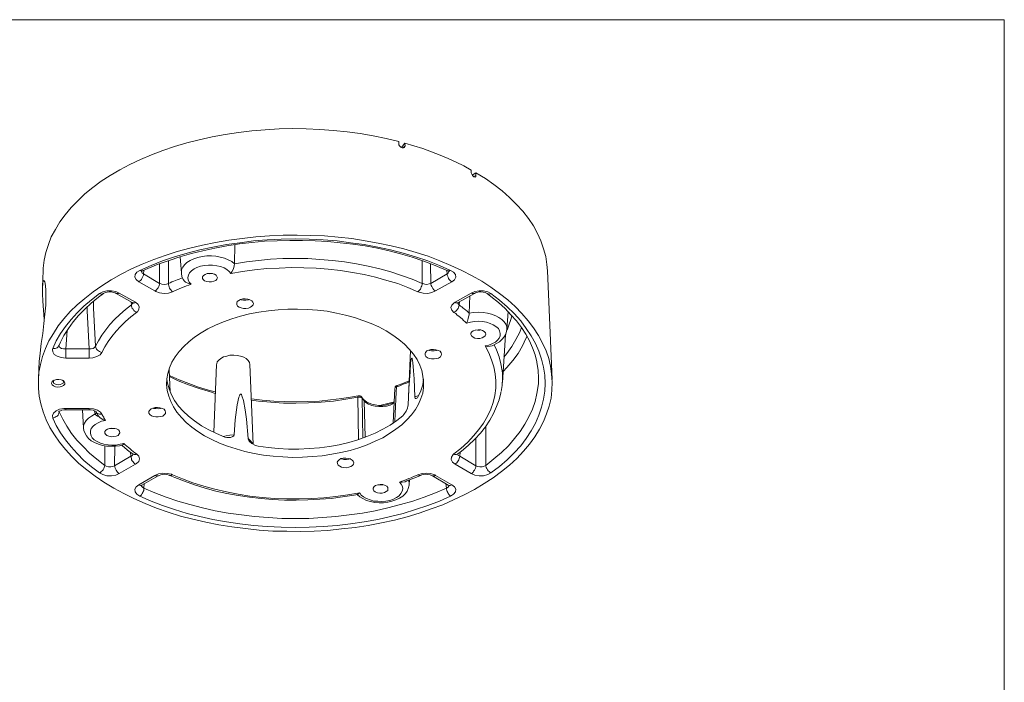
# Model space of a CAD drawing. Units: inches. Extents: x 0.5 to 16.1, y 0.5 to 13.7.
# Drawn here: x 11.4 to 16.1, y 8.1 to 11.2 of the extents above; entities that cross this region are included whole.
import ezdxf

# ---------------------------------------------------------------- set-up
doc = ezdxf.new("R2010")
doc.units = ezdxf.units.IN
doc.header["$MEASUREMENT"] = 0
doc.layers.add('Layer 1', color=7, linetype='Continuous', lineweight=0)

msp = doc.modelspace()

# ---------------------------------------------------------------- linework, layer by layer
at = {"layer": 'Layer 1', "color": 18, "lineweight": 18, "true_color": 0x000000}
for p, q in [((13.2052, 10.6314), (13.2052, 10.6439)), ((13.233, 10.6356), (13.2177, 10.6162)), ((13.226, 10.6148), (13.2344, 10.6231)), ((13.233, 10.6356), (13.2344, 10.6231)), ((13.5469, 10.4967), (13.5469, 10.5092)), ((13.5691, 10.4967), (13.551, 10.4856)), ((13.5594, 10.4787), (13.5691, 10.4842)), ((13.5691, 10.4967), (13.5691, 10.4842)), ((12.4316, 10.1578), (12.4288, 10.0662)), ((12.1733, 10.0995), (12.1788, 10.0231)), ((12.076, 9.9745), (12.076, 10.0662)), ((12.1177, 10.0814), (12.1177, 9.9731)), ((13.3149, 9.9731), (13.3149, 10.0814)), ((13.3552, 10.0662), (13.3566, 9.9745)), ((11.526, 10.0342), (11.5233, 9.9578)), ((12.001, 10.0356), (11.9997, 10.0189)), ((11.9997, 10.0189), (12.076, 9.9745)), ((13.3566, 9.9745), (13.433, 10.0189)), ((13.433, 10.0189), (13.4316, 10.0356)), ((13.9288, 9.5203), (13.9066, 10.0342)), ((12.0538, 9.9384), (11.9774, 9.9814)), ((13.4552, 9.9814), (13.3788, 9.9384)), ((11.8705, 9.9273), (11.9469, 9.8842)), ((11.8858, 9.9287), (11.9622, 9.8856)), ((13.4705, 9.8856), (13.5469, 9.9287)), ((13.4858, 9.8842), (13.5622, 9.9273)), ((13.5399, 9.9148), (13.5372, 9.8342)), ((11.9427, 9.8731), (11.9413, 9.887)), ((13.4913, 9.887), (13.4899, 9.8731)), ((13.7149, 9.7564), (13.7205, 9.8412)), ((11.6399, 9.7523), (11.633, 9.6648)), ((13.5774, 9.755), (13.5774, 9.7537)), ((13.6941, 9.5064), (13.708, 9.7314)), ((11.633, 9.6648), (11.7441, 9.6648)), ((11.7441, 9.6217), (11.633, 9.6217)), ((12.3441, 9.5912), (12.3316, 9.2717)), ((12.5177, 9.2148), (12.5024, 9.5912)), ((11.5066, 9.5703), (11.5038, 9.5203)), ((12.1205, 9.5689), (12.1219, 9.5648)), ((12.126, 9.462), (12.1219, 9.5648)), ((13.0149, 9.237), (13.0121, 9.437)), ((13.0385, 9.4259), (13.0288, 9.4384)), ((13.0316, 9.4328), (13.0344, 9.2439)), ((13.0413, 9.4203), (13.0316, 9.4328)), ((13.1858, 9.4787), (13.1788, 9.3162)), ((13.0455, 9.2481), (13.0413, 9.4203)), ((11.6024, 9.3703), (11.6024, 9.3675)), ((11.633, 9.3842), (11.7441, 9.3842)), ((11.633, 9.3773), (11.7441, 9.3773)), ((11.7122, 9.3773), (11.7177, 9.2912)), ((11.7719, 9.3578), (11.7691, 9.3731)), ((11.776, 9.3689), (11.7844, 9.3523)), ((11.7844, 9.3523), (11.7885, 9.3467)), ((11.8177, 9.1148), (11.8177, 9.2078)), ((11.8649, 9.205), (11.8635, 9.1134)), ((13.5691, 9.1134), (13.5677, 9.2425)), ((11.8635, 9.1134), (11.9399, 9.1578)), ((11.9399, 9.1578), (11.9385, 9.1773)), ((11.9483, 9.1689), (11.951, 9.1675)), ((13.4941, 9.1773), (13.4927, 9.1578)), ((13.4927, 9.1578), (13.5691, 9.1134)), ((11.9622, 9.1203), (11.8858, 9.0759)), ((13.5469, 9.0759), (13.4705, 9.1203)), ((11.9774, 9.0231), (12.0538, 9.0675)), ((11.9927, 9.0217), (12.0691, 9.0662)), ((13.3635, 9.0662), (13.4385, 9.0217)), ((13.3788, 9.0675), (13.4552, 9.0231)), ((12.0038, 9.0287), (12.0024, 9.0078)), ((13.2538, 9.0259), (13.2552, 9.0453)), ((13.4302, 9.0078), (13.4274, 9.0287))]:
    msp.add_line(p, q, dxfattribs=at)
for points in [[(11.526, 10.0342), (11.526, 10.0467), (11.5316, 10.0842), (11.5385, 10.1203), (11.551, 10.1578), (11.5649, 10.1939), (11.5844, 10.2287), (11.6052, 10.2648), (11.6302, 10.2981), (11.658, 10.3328), (11.6899, 10.3648), (11.7233, 10.3967), (11.7608, 10.4273), (11.801, 10.4564), (11.8427, 10.4842), (11.8885, 10.5106), (11.9358, 10.5356), (11.9858, 10.5592), (12.0372, 10.5814), (12.0913, 10.6023), (12.1469, 10.6203), (12.2052, 10.6384), (12.2635, 10.6523), (12.3246, 10.6662), (12.3858, 10.6773), (12.4483, 10.687), (12.5108, 10.6939), (12.5746, 10.6995), (12.6399, 10.7037), (12.7038, 10.705), (12.7677, 10.7037), (12.833, 10.7009), (12.8969, 10.6967), (12.9608, 10.6898), (13.0233, 10.6814), (13.0844, 10.6703), (13.1455, 10.6578), (13.2052, 10.6439)], [(13.2205, 10.6148), (13.2149, 10.6175), (13.2108, 10.6203), (13.208, 10.6245), (13.2052, 10.6287), (13.2052, 10.6314)], [(13.2344, 10.6231), (13.233, 10.6189), (13.2316, 10.6162), (13.2274, 10.6148), (13.2233, 10.6148), (13.2205, 10.6148)], [(13.233, 10.6356), (13.276, 10.6231), (13.3177, 10.6106), (13.3594, 10.5953), (13.3997, 10.58), (13.4385, 10.5634), (13.476, 10.5467), (13.5121, 10.5287), (13.5469, 10.5092)], [(13.5594, 10.4773), (13.5552, 10.48), (13.5524, 10.4842), (13.5497, 10.4898), (13.5483, 10.4939), (13.5469, 10.4967)], [(13.5691, 10.4842), (13.5691, 10.48), (13.5677, 10.4773), (13.5649, 10.4759), (13.5608, 10.4773), (13.5594, 10.4773)], [(13.5691, 10.4967), (13.6135, 10.4689), (13.6538, 10.4412), (13.6927, 10.4106), (13.7274, 10.38), (13.7608, 10.3467), (13.7899, 10.3148), (13.8163, 10.2801), (13.8399, 10.2453), (13.8594, 10.2106), (13.876, 10.1745), (13.8885, 10.137), (13.8983, 10.1009), (13.9038, 10.0634), (13.9066, 10.0342)], [(11.8594, 9.0078), (11.8135, 9.0356), (11.7719, 9.0634), (11.733, 9.0939), (11.6955, 9.1245), (11.6622, 9.1564), (11.6316, 9.1898), (11.6038, 9.2245), (11.5802, 9.2592), (11.558, 9.2939), (11.5413, 9.33), (11.526, 9.3675), (11.5163, 9.4051), (11.508, 9.4412), (11.5038, 9.4787), (11.5038, 9.5175), (11.5066, 9.555), (11.5135, 9.5912), (11.5233, 9.6287), (11.5372, 9.6662), (11.5538, 9.7023), (11.5746, 9.7384), (11.5969, 9.7731), (11.6247, 9.8064), (11.6538, 9.8412), (11.6872, 9.8731), (11.7233, 9.9037), (11.7621, 9.9342), (11.8038, 9.9634), (11.8469, 9.9912), (11.8941, 10.0175), (11.9427, 10.0425), (11.9941, 10.0648), (12.0483, 10.087), (12.1024, 10.1064), (12.1594, 10.1245), (12.2191, 10.1412), (12.2788, 10.1551), (12.3399, 10.1675), (12.4024, 10.1787), (12.4663, 10.187), (12.5302, 10.1939), (12.5941, 10.1995), (12.6594, 10.2023), (12.7247, 10.2023), (12.7899, 10.2009), (12.8538, 10.1981), (12.9191, 10.1925), (12.983, 10.1856), (13.0455, 10.1759), (13.108, 10.1648), (13.1691, 10.1523), (13.2288, 10.137), (13.2872, 10.1203), (13.3441, 10.1023), (13.3983, 10.0814), (13.451, 10.0592), (13.5024, 10.0356), (13.551, 10.0106), (13.5969, 9.9842), (13.6399, 9.9564), (13.6802, 9.9273), (13.7191, 9.8967), (13.7538, 9.8648), (13.7858, 9.8328), (13.8149, 9.7981), (13.8413, 9.7648), (13.8635, 9.7287), (13.883, 9.6925), (13.8997, 9.6564), (13.9122, 9.6203), (13.9205, 9.5828), (13.926, 9.5453), (13.9288, 9.5078), (13.9274, 9.4703), (13.9233, 9.4328), (13.9149, 9.3953), (13.9024, 9.3578), (13.8871, 9.3217), (13.8691, 9.2856), (13.8469, 9.2495), (13.8219, 9.2148), (13.7941, 9.1814), (13.7621, 9.1481), (13.7274, 9.1162), (13.6899, 9.0856), (13.651, 9.0564), (13.608, 9.0287), (13.5622, 9.0009), (13.5135, 8.9759), (13.4635, 8.9523), (13.4122, 8.9287), (13.358, 8.9092), (13.301, 8.8898), (13.2441, 8.8717), (13.1844, 8.8564), (13.1233, 8.8439), (13.0608, 8.8314), (12.9983, 8.8217), (12.9344, 8.8148), (12.8705, 8.8078), (12.8052, 8.805), (12.7413, 8.8023), (12.676, 8.8037), (12.6108, 8.805), (12.5455, 8.8092), (12.4816, 8.8162), (12.4177, 8.8245), (12.3552, 8.8342), (12.2941, 8.8467), (12.233, 8.8606), (12.1747, 8.8759), (12.1163, 8.8939), (12.0608, 8.9134), (12.008, 8.9342), (11.9552, 8.9578), (11.9066, 8.9814), (11.8594, 9.0078)], [(11.983, 10.0356), (12.0358, 10.0592), (12.0899, 10.08), (12.1469, 10.0995), (12.2066, 10.1162), (12.2663, 10.1328), (12.3274, 10.1453), (12.3913, 10.1578), (12.4552, 10.1662), (12.5191, 10.1745), (12.5844, 10.18), (12.6497, 10.1828), (12.7163, 10.1842), (12.7816, 10.1828), (12.8483, 10.18), (12.9135, 10.1745), (12.9774, 10.1662), (13.0413, 10.1578), (13.1052, 10.1453), (13.1663, 10.1328), (13.226, 10.1162), (13.2844, 10.0995), (13.3413, 10.08), (13.3969, 10.0592), (13.4496, 10.0356)], [(11.9955, 10.0328), (12.0205, 10.0439), (12.0691, 10.0648), (12.1205, 10.0828), (12.1719, 10.0995), (12.226, 10.1148), (12.2802, 10.1287), (12.3372, 10.1412), (12.3941, 10.1509), (12.4524, 10.1606), (12.5108, 10.1675), (12.5705, 10.1731), (12.6302, 10.1759), (12.6899, 10.1773), (12.7497, 10.1773), (12.8108, 10.1759), (12.8705, 10.1717), (12.9288, 10.1662), (12.9885, 10.1592), (13.0469, 10.1509), (13.1038, 10.1398), (13.1594, 10.1273), (13.2135, 10.1134), (13.2677, 10.0981), (13.3191, 10.08), (13.3691, 10.062), (13.4177, 10.0412), (13.4358, 10.0328)], [(12.1788, 10.0231), (12.1788, 10.0259), (12.1802, 10.0384), (12.1858, 10.0509), (12.1941, 10.062), (12.2052, 10.0731), (12.2205, 10.0828), (12.2372, 10.0898), (12.2566, 10.0967), (12.2774, 10.1009), (12.2983, 10.1037), (12.3205, 10.1037), (12.3413, 10.1023), (12.3622, 10.0981), (12.383, 10.0926), (12.3997, 10.0856), (12.4163, 10.0773), (12.4288, 10.0662)], [(12.4288, 10.0662), (12.4858, 10.0759), (12.5427, 10.0828), (12.5997, 10.0884), (12.658, 10.0912), (12.7163, 10.0912), (12.776, 10.0912), (12.833, 10.087), (12.8913, 10.0828), (12.9483, 10.0759), (13.0052, 10.0662), (13.0608, 10.055), (13.1149, 10.0425), (13.1677, 10.0287), (13.2177, 10.012), (13.2677, 9.9939), (13.3149, 9.9731)], [(12.4122, 10.0203), (12.4038, 10.0301), (12.3927, 10.0398), (12.3802, 10.0481), (12.3635, 10.0537), (12.3455, 10.0578), (12.326, 10.0606), (12.3066, 10.0606), (12.2885, 10.0592), (12.2691, 10.055), (12.2524, 10.0495), (12.2385, 10.0425), (12.226, 10.0342), (12.2177, 10.0245), (12.2122, 10.0134), (12.2094, 10.0023), (12.2108, 9.9912), (12.2163, 9.98), (12.2247, 9.9703)], [(12.4288, 10.0662), (12.4274, 10.0578), (12.426, 10.0495), (12.4233, 10.0398), (12.4177, 10.0287), (12.4122, 10.0203)], [(13.2955, 9.9342), (13.2483, 9.955), (13.1996, 9.9731), (13.1483, 9.9884), (13.0955, 10.0037), (13.0413, 10.0162), (12.9858, 10.0259), (12.9302, 10.0356), (12.8719, 10.0412), (12.8149, 10.0467), (12.7566, 10.0481), (12.6983, 10.0495), (12.6399, 10.0467), (12.5816, 10.0439), (12.5247, 10.0384), (12.4677, 10.0301), (12.4122, 10.0203)], [(11.983, 10.0356), (11.9691, 10.0273), (11.9608, 10.0162), (11.9594, 10.0037), (11.9649, 9.9925), (11.9774, 9.9814)], [(11.9997, 10.0189), (11.9997, 10.0134), (11.9983, 10.0092), (11.9955, 10.0037), (11.9927, 9.9981), (11.9899, 9.9925), (11.9858, 9.9884), (11.9816, 9.9842), (11.9774, 9.9814)], [(11.983, 10.0356), (11.9872, 10.0342), (11.9899, 10.0328), (11.9941, 10.0328), (11.9955, 10.0328)], [(11.9899, 10.0287), (11.9899, 10.0287), (11.9913, 10.0301), (11.9955, 10.0328)], [(11.9997, 10.0189), (11.9941, 10.0231), (11.9913, 10.0301), (11.9913, 10.0328)], [(12.1177, 9.9731), (12.126, 9.9773), (12.1344, 9.9814), (12.1427, 9.9842), (12.151, 9.9884), (12.1594, 9.9912), (12.1677, 9.9939), (12.176, 9.9981), (12.1844, 10.0009)], [(12.1788, 10.0231), (12.1788, 10.0203), (12.1816, 10.0064), (12.1872, 9.9925), (12.1885, 9.9912)], [(12.1885, 9.9912), (12.1913, 9.987), (12.1983, 9.98), (12.2122, 9.9731), (12.2247, 9.9703)], [(12.2885, 9.987), (12.2816, 9.9925), (12.2788, 9.9981), (12.2788, 10.005), (12.283, 10.012), (12.2913, 10.0162), (12.301, 10.0203), (12.3122, 10.0217), (12.3233, 10.0203), (12.3344, 10.0175), (12.3427, 10.0134), (12.3469, 10.0064), (12.3497, 10.0009), (12.3469, 9.9939), (12.3413, 9.9884), (12.3316, 9.9842), (12.3205, 9.9814), (12.3094, 9.9814), (12.2983, 9.9828), (12.2885, 9.987)], [(12.326, 10.0203), (12.3205, 10.0203), (12.3094, 10.0189), (12.3024, 10.0203)], [(13.4413, 10.0328), (13.4413, 10.0287), (13.4385, 10.0231), (13.433, 10.0189)], [(13.4552, 9.9814), (13.451, 9.9842), (13.4469, 9.9884), (13.4427, 9.9925), (13.4399, 9.9981), (13.4372, 10.0037), (13.4344, 10.0092), (13.433, 10.0134), (13.433, 10.0189)], [(13.4496, 10.0356), (13.4455, 10.0342), (13.4427, 10.0328), (13.4385, 10.0328), (13.4358, 10.0328)], [(13.4358, 10.0328), (13.4399, 10.0314), (13.4427, 10.0287)], [(13.4552, 9.9814), (13.4677, 9.9912), (13.4733, 10.0037), (13.4719, 10.0162), (13.4635, 10.0273), (13.4496, 10.0356)], [(11.5316, 9.7981), (11.5316, 9.8037), (11.5274, 9.8481), (11.5247, 9.8898), (11.5233, 9.9245), (11.5233, 9.9537), (11.5247, 9.9745), (11.526, 9.9856), (11.5302, 9.9884), (11.5344, 9.9814), (11.5372, 9.9648), (11.5385, 9.9412), (11.5399, 9.9092), (11.5385, 9.8717), (11.5344, 9.8287), (11.5302, 9.7842), (11.5247, 9.737)], [(12.076, 9.9745), (12.076, 9.9703), (12.0746, 9.9648), (12.0719, 9.9592), (12.0691, 9.9537), (12.0663, 9.9495), (12.0622, 9.9439), (12.058, 9.9412), (12.0538, 9.9384)], [(12.1177, 9.9731), (12.108, 9.9703), (12.0983, 9.9689), (12.0872, 9.9703), (12.0788, 9.9745), (12.076, 9.9745)], [(12.1177, 9.9731), (12.1177, 9.9689), (12.1191, 9.9634), (12.1219, 9.9578), (12.1233, 9.9523), (12.126, 9.9467), (12.1302, 9.9425), (12.133, 9.9384), (12.1371, 9.9342)], [(12.2247, 9.9703), (12.2135, 9.9662), (12.2024, 9.962), (12.1913, 9.9578), (12.1802, 9.9537), (12.1691, 9.9481), (12.158, 9.9439), (12.1469, 9.9398), (12.1371, 9.9342)], [(13.2955, 9.9342), (13.2997, 9.9384), (13.3024, 9.9425), (13.3066, 9.9467), (13.3094, 9.9523), (13.3108, 9.9578), (13.3135, 9.9634), (13.3149, 9.9689), (13.3149, 9.9731)], [(13.3566, 9.9745), (13.3483, 9.9717), (13.3372, 9.9689), (13.3274, 9.9703), (13.3177, 9.9731), (13.3149, 9.9731)], [(13.3788, 9.9384), (13.3747, 9.9412), (13.3705, 9.9439), (13.3663, 9.9495), (13.3635, 9.9537), (13.3608, 9.9592), (13.358, 9.9648), (13.3566, 9.9703), (13.3566, 9.9745)], [(11.5719, 9.6675), (11.5885, 9.7023), (11.608, 9.737), (11.6316, 9.7703), (11.658, 9.8037), (11.6872, 9.8356), (11.7191, 9.8662), (11.7552, 9.8967), (11.7927, 9.9259)], [(11.601, 9.68), (11.608, 9.6967), (11.6247, 9.7287), (11.6455, 9.7606), (11.6677, 9.7925), (11.6941, 9.8231), (11.7233, 9.8523), (11.7538, 9.8814), (11.7872, 9.9092), (11.8108, 9.9259)], [(11.8858, 9.9287), (11.8691, 9.9356), (11.8483, 9.9398), (11.8274, 9.9384), (11.808, 9.9342), (11.7927, 9.9259)], [(11.7927, 9.9259), (11.7969, 9.9245), (11.801, 9.9231), (11.8052, 9.9245), (11.8094, 9.9259), (11.8108, 9.9259)], [(11.8108, 9.9259), (11.8135, 9.9287), (11.8205, 9.9314), (11.8288, 9.9328), (11.8385, 9.9342), (11.8483, 9.9342), (11.858, 9.9314), (11.8663, 9.93), (11.8705, 9.9273)], [(11.8858, 9.9287), (11.8816, 9.9273), (11.8774, 9.9259), (11.8747, 9.9259), (11.8705, 9.9273)], [(12.0538, 9.9384), (12.058, 9.9356), (12.076, 9.93), (12.0969, 9.9273), (12.1177, 9.9287), (12.1371, 9.9342)], [(12.451, 9.862), (12.4441, 9.8675), (12.4399, 9.8745), (12.4399, 9.8814), (12.4427, 9.8884), (12.4496, 9.8939), (12.458, 9.8981), (12.4691, 9.9009), (12.4802, 9.9009), (12.4927, 9.8995), (12.5024, 9.8967), (12.5108, 9.8925), (12.5163, 9.8856), (12.5191, 9.88), (12.5177, 9.8731), (12.5121, 9.8662), (12.5052, 9.862), (12.4955, 9.8578), (12.483, 9.8564), (12.4719, 9.8564), (12.4608, 9.8592), (12.451, 9.862)], [(12.4997, 9.8981), (12.4955, 9.8967), (12.483, 9.8953), (12.4719, 9.8953), (12.4608, 9.8967), (12.458, 9.8981)], [(13.2955, 9.9342), (13.301, 9.9328), (13.3205, 9.9287), (13.3413, 9.9273), (13.3608, 9.9314), (13.3788, 9.9384)], [(13.6399, 9.9259), (13.6247, 9.9342), (13.6052, 9.9384), (13.5844, 9.9398), (13.5635, 9.9356), (13.5469, 9.9287)], [(13.5622, 9.9273), (13.5622, 9.9273), (13.558, 9.9259), (13.5552, 9.9259), (13.551, 9.9273), (13.5469, 9.9287)], [(13.5622, 9.9273), (13.5663, 9.93), (13.5733, 9.9314), (13.583, 9.9342), (13.5927, 9.9342), (13.6038, 9.9328), (13.6122, 9.9314), (13.6191, 9.9287), (13.6219, 9.9259)], [(13.6399, 9.9259), (13.6358, 9.9245), (13.6316, 9.9231), (13.6274, 9.9245), (13.6233, 9.9259), (13.6219, 9.9259)], [(13.6219, 9.9259), (13.6399, 9.912), (13.6747, 9.8842), (13.7066, 9.8564), (13.7344, 9.8259), (13.7608, 9.7967), (13.7844, 9.7662), (13.8038, 9.7342), (13.8219, 9.7023), (13.8358, 9.6703), (13.8483, 9.637), (13.8566, 9.6037), (13.8566, 9.5995)], [(13.6399, 9.9259), (13.6802, 9.8953), (13.7163, 9.8634), (13.7497, 9.8314), (13.7802, 9.7967), (13.8066, 9.762), (13.8302, 9.7273), (13.8497, 9.6912), (13.8663, 9.6537), (13.8788, 9.6162), (13.8885, 9.5787), (13.8941, 9.5412), (13.8955, 9.5023), (13.8941, 9.4648), (13.8885, 9.4273), (13.8788, 9.3898), (13.8663, 9.3523), (13.8497, 9.3148), (13.8302, 9.2787), (13.8066, 9.2425), (13.7802, 9.2078), (13.7497, 9.1745), (13.7163, 9.1412), (13.6802, 9.1092), (13.6399, 9.08)], [(11.7441, 9.6648), (11.7344, 9.8453), (11.7344, 9.8634)], [(11.7635, 9.8898), (11.7649, 9.8578), (11.7733, 9.6773)], [(11.7733, 9.6773), (11.7872, 9.7037), (11.8038, 9.73), (11.8219, 9.755), (11.8413, 9.7801), (11.8635, 9.8037), (11.8885, 9.8273), (11.9149, 9.8509), (11.9427, 9.8731)], [(11.9496, 9.8814), (11.9483, 9.88), (11.9441, 9.8745), (11.9427, 9.8731)], [(11.9677, 9.837), (11.9635, 9.8398), (11.958, 9.8426), (11.9538, 9.8467), (11.951, 9.8523), (11.9469, 9.8564), (11.9455, 9.862), (11.9441, 9.8675), (11.9427, 9.8731)], [(11.9622, 9.8856), (11.958, 9.8828), (11.9538, 9.8828), (11.951, 9.8828), (11.9469, 9.8828), (11.9469, 9.8842)], [(11.9469, 9.8842), (11.9496, 9.8814), (11.951, 9.88), (11.951, 9.8814)], [(11.9677, 9.837), (11.9719, 9.8398), (11.9788, 9.8509), (11.9802, 9.8634), (11.9747, 9.8745), (11.9622, 9.8856)], [(12.2872, 9.255), (12.3219, 9.237), (12.358, 9.2203), (12.3969, 9.205), (12.4372, 9.1925), (12.4788, 9.18), (12.5219, 9.1717), (12.5663, 9.1634), (12.6122, 9.1578), (12.658, 9.1551), (12.7052, 9.1523), (12.751, 9.1537), (12.7969, 9.1564), (12.8427, 9.1606), (12.8885, 9.1675), (12.9316, 9.1759), (12.9747, 9.1856), (13.0163, 9.1981), (13.0552, 9.212), (13.0927, 9.2287), (13.1288, 9.2453), (13.1608, 9.2648), (13.1913, 9.2856), (13.2191, 9.3064), (13.2427, 9.33), (13.2649, 9.3537), (13.283, 9.3787), (13.2983, 9.4037), (13.3094, 9.43), (13.3177, 9.4564), (13.3219, 9.4828), (13.3219, 9.5092), (13.3191, 9.5356), (13.3135, 9.5634), (13.3038, 9.5884), (13.2913, 9.6148), (13.2747, 9.6398), (13.2538, 9.6634), (13.2316, 9.687), (13.2052, 9.7092), (13.176, 9.73), (13.1455, 9.7509), (13.1108, 9.7689), (13.0746, 9.7856), (13.0358, 9.7995), (12.9955, 9.8134), (12.9538, 9.8245), (12.9108, 9.8342), (12.8663, 9.8426), (12.8205, 9.8481), (12.7747, 9.8509), (12.7274, 9.8523), (12.6816, 9.8523), (12.6358, 9.8495), (12.5899, 9.8453), (12.5441, 9.8384), (12.501, 9.83), (12.458, 9.8189), (12.4163, 9.8064), (12.3774, 9.7925), (12.3399, 9.7773), (12.3038, 9.7592), (12.2719, 9.7412), (12.2413, 9.7203), (12.2135, 9.6981), (12.1899, 9.6759), (12.1677, 9.6523), (12.1497, 9.6273), (12.1344, 9.6023), (12.1233, 9.5759), (12.1149, 9.5495), (12.1108, 9.5231), (12.1094, 9.4967), (12.1122, 9.4689), (12.1191, 9.4425), (12.1288, 9.4162), (12.1413, 9.3912), (12.158, 9.3662), (12.1788, 9.3412), (12.201, 9.3175), (12.2274, 9.2953), (12.2566, 9.2745), (12.2872, 9.255)], [(13.4705, 9.8856), (13.4663, 9.8828), (13.4552, 9.8717), (13.451, 9.8606), (13.4552, 9.8481), (13.4649, 9.837)], [(13.4899, 9.8731), (13.4885, 9.8675), (13.4872, 9.862), (13.4844, 9.8564), (13.4816, 9.8523), (13.4774, 9.8467), (13.4733, 9.8426), (13.4691, 9.8398), (13.4649, 9.837)], [(13.4858, 9.8842), (13.4858, 9.8828), (13.4816, 9.8828), (13.4788, 9.8828), (13.4747, 9.8828), (13.4705, 9.8856)], [(13.4816, 9.8814), (13.483, 9.8814), (13.4858, 9.8828), (13.4858, 9.8842)], [(13.4899, 9.8731), (13.4844, 9.8773), (13.483, 9.8814)], [(13.4899, 9.8731), (13.4955, 9.8675), (13.5024, 9.8634), (13.508, 9.8578), (13.5135, 9.8537), (13.5205, 9.8481), (13.526, 9.8439), (13.5316, 9.8384), (13.5372, 9.8342)], [(11.9677, 9.837), (11.9399, 9.8162), (11.9149, 9.7939), (11.8913, 9.7703), (11.8705, 9.7481), (11.851, 9.7231), (11.833, 9.6995), (11.8177, 9.6745), (11.8038, 9.6481)], [(13.5247, 9.787), (13.5177, 9.7925), (13.5108, 9.7995), (13.5038, 9.8064), (13.4969, 9.812), (13.4885, 9.8189), (13.4802, 9.8245), (13.4733, 9.8314), (13.4649, 9.837)], [(13.5372, 9.8342), (13.5372, 9.8259), (13.5344, 9.8162), (13.533, 9.8078), (13.5288, 9.7953), (13.5247, 9.787)], [(13.5372, 9.8342), (13.558, 9.837), (13.5802, 9.8384), (13.6024, 9.837), (13.6233, 9.8342), (13.6427, 9.8287), (13.6622, 9.8217), (13.6774, 9.8134), (13.6913, 9.8037), (13.7024, 9.7925), (13.7108, 9.7814), (13.7149, 9.7689), (13.7149, 9.7564)], [(13.7385, 9.8231), (13.7358, 9.8078), (13.7233, 9.7717), (13.7163, 9.7537)], [(13.6122, 9.6787), (13.6302, 9.6828), (13.6469, 9.6898), (13.6608, 9.6967), (13.6705, 9.7064), (13.6788, 9.7162), (13.683, 9.7273), (13.683, 9.7384), (13.6802, 9.7495), (13.6747, 9.7606), (13.6635, 9.7703), (13.651, 9.7787), (13.6358, 9.7856), (13.6191, 9.7912), (13.5997, 9.7939), (13.5802, 9.7953), (13.5622, 9.7939), (13.5427, 9.7912), (13.5247, 9.787)], [(13.701, 9.6259), (13.7149, 9.6425), (13.7385, 9.6759), (13.758, 9.7092), (13.776, 9.7439), (13.7844, 9.7662)], [(11.5247, 9.737), (11.5177, 9.6898), (11.5121, 9.6453), (11.508, 9.605), (11.5066, 9.5703)], [(13.5552, 9.7203), (13.5483, 9.7259), (13.5441, 9.7328), (13.5455, 9.7398), (13.5497, 9.7453), (13.5566, 9.7509), (13.5663, 9.7537), (13.5788, 9.755), (13.5899, 9.755), (13.5997, 9.7523), (13.608, 9.7467), (13.6135, 9.7412), (13.6149, 9.7342), (13.6122, 9.7273), (13.6066, 9.7217), (13.5983, 9.7176), (13.5872, 9.7148), (13.576, 9.7148), (13.5635, 9.7162), (13.5552, 9.7203)], [(13.5913, 9.755), (13.5872, 9.7537), (13.576, 9.7537), (13.5677, 9.755)], [(13.6358, 9.6773), (13.6455, 9.68), (13.6635, 9.6884), (13.6802, 9.6981), (13.6927, 9.7106), (13.7024, 9.7217), (13.7094, 9.7342), (13.7135, 9.7481), (13.7149, 9.7564)], [(13.8108, 9.7245), (13.8052, 9.7134), (13.7885, 9.6787), (13.7677, 9.6439), (13.7427, 9.6106), (13.7149, 9.5773), (13.6969, 9.5578)], [(11.5719, 9.6675), (11.5705, 9.662), (11.5719, 9.6509), (11.5788, 9.6384), (11.5927, 9.63), (11.6121, 9.6245), (11.633, 9.6217)], [(11.601, 9.68), (11.5997, 9.6773), (11.5969, 9.6745), (11.5927, 9.6703), (11.5885, 9.6689), (11.583, 9.6675), (11.5774, 9.6662), (11.5719, 9.6675)], [(11.633, 9.6648), (11.6219, 9.6648), (11.6135, 9.6675), (11.6052, 9.6717), (11.6024, 9.6773), (11.601, 9.6828)], [(11.7733, 9.6773), (11.7691, 9.6717), (11.7621, 9.6675), (11.7524, 9.6648), (11.7441, 9.6648)], [(11.7733, 9.6773), (11.7747, 9.6731), (11.776, 9.6675), (11.7788, 9.6634), (11.783, 9.6592), (11.7872, 9.6551), (11.7927, 9.6523), (11.7983, 9.6495), (11.8038, 9.6481)], [(13.4649, 9.1689), (13.4983, 9.1953), (13.5302, 9.2245), (13.558, 9.2537), (13.583, 9.2842), (13.6052, 9.3148), (13.6233, 9.3467), (13.6385, 9.38), (13.6497, 9.412), (13.658, 9.4453), (13.6622, 9.48), (13.6622, 9.5134), (13.6594, 9.5467), (13.6538, 9.58), (13.6427, 9.6134), (13.6302, 9.6467), (13.6122, 9.6787)], [(13.6358, 9.6773), (13.6247, 9.6759), (13.6122, 9.6787)], [(13.6552, 9.6842), (13.6663, 9.6606), (13.6788, 9.6273), (13.6872, 9.5939), (13.6927, 9.5606), (13.6941, 9.5495)], [(11.633, 9.6648), (11.633, 9.6592), (11.633, 9.6537), (11.633, 9.6467), (11.633, 9.6412), (11.633, 9.6356), (11.633, 9.63), (11.633, 9.6259), (11.633, 9.6217)], [(11.7441, 9.6648), (11.7441, 9.6592), (11.7441, 9.6537), (11.7441, 9.6467), (11.7441, 9.6412), (11.7441, 9.6356), (11.7441, 9.63), (11.7441, 9.6259), (11.7441, 9.6217)], [(11.7441, 9.6217), (11.7608, 9.6231), (11.7802, 9.6287), (11.7955, 9.637), (11.8038, 9.6481)], [(12.3441, 9.5912), (12.3455, 9.5939), (12.3483, 9.6037), (12.3552, 9.612), (12.3649, 9.6203), (12.3774, 9.6273), (12.3927, 9.6314), (12.408, 9.6356), (12.426, 9.6356), (12.4427, 9.6342), (12.458, 9.6314), (12.4733, 9.6259), (12.4844, 9.6189), (12.4941, 9.6106), (12.4997, 9.6009), (12.5024, 9.5912)], [(13.2608, 9.6578), (13.2497, 9.4009), (13.2497, 9.3981)], [(13.2497, 9.3995), (13.2524, 9.4773), (13.258, 9.5564), (13.2608, 9.5981), (13.2621, 9.6064), (13.2635, 9.6134), (13.2635, 9.6162), (13.2649, 9.6189), (13.2649, 9.6203), (13.2663, 9.6217), (13.2677, 9.6203), (13.2677, 9.6189), (13.2719, 9.6009), (13.2747, 9.562), (13.2774, 9.5231), (13.2802, 9.4384)], [(13.3399, 9.6231), (13.333, 9.6287), (13.3288, 9.6356), (13.3288, 9.6425), (13.3316, 9.6481), (13.3372, 9.6551), (13.3469, 9.6592), (13.3566, 9.662), (13.3691, 9.662), (13.3802, 9.6606), (13.3913, 9.6578), (13.3997, 9.6537), (13.4052, 9.6467), (13.4066, 9.6398), (13.4052, 9.6342), (13.401, 9.6273), (13.3927, 9.6217), (13.383, 9.6189), (13.3719, 9.6175), (13.3594, 9.6175), (13.3497, 9.6189), (13.3399, 9.6231)], [(13.3885, 9.6592), (13.383, 9.6578), (13.3719, 9.6551), (13.3594, 9.6564), (13.3497, 9.6578), (13.3469, 9.6592)], [(13.8635, 9.5023), (13.8649, 9.5273), (13.8622, 9.5648), (13.8566, 9.6009), (13.8566, 9.6023)], [(12.3385, 9.462), (12.3066, 9.4703), (12.2594, 9.4842), (12.2135, 9.5009), (12.1691, 9.5189), (12.126, 9.537), (12.1219, 9.5398)], [(12.3385, 9.455), (12.3163, 9.462), (12.2635, 9.4773), (12.2122, 9.4953), (12.1635, 9.5148), (12.1233, 9.5342)], [(13.6941, 9.5495), (13.6941, 9.5273), (13.6927, 9.4925), (13.6885, 9.4634)], [(11.576, 9.4898), (11.5691, 9.4953), (11.5663, 9.5009), (11.5677, 9.5078), (11.5719, 9.5134), (11.5802, 9.5175), (11.5899, 9.5203), (11.601, 9.5203), (11.6108, 9.5189), (11.6205, 9.5162), (11.626, 9.5106), (11.6288, 9.5037), (11.6288, 9.4981), (11.6233, 9.4925), (11.6163, 9.4884), (11.6066, 9.4856), (11.5955, 9.4842), (11.5844, 9.4856), (11.576, 9.4898)], [(11.5788, 9.5175), (11.576, 9.5148), (11.5746, 9.5092), (11.576, 9.5037), (11.5816, 9.4995)], [(11.5816, 9.4995), (11.5885, 9.4967), (11.5983, 9.4953), (11.6066, 9.4967), (11.6149, 9.4995), (11.6205, 9.5037), (11.6219, 9.5092), (11.6205, 9.5148), (11.6177, 9.5175)], [(12.1108, 9.5217), (12.1135, 9.5037), (12.1205, 9.4759), (12.1316, 9.4481), (12.1469, 9.4217), (12.1649, 9.3953), (12.1872, 9.3703), (12.2122, 9.3467), (12.2413, 9.3245), (12.2733, 9.3023), (12.308, 9.2828), (12.3441, 9.2648), (12.3844, 9.2481)], [(13.1969, 9.4925), (13.1941, 9.4912), (13.1927, 9.4912), (13.1913, 9.4884), (13.1899, 9.487), (13.1885, 9.4856), (13.1872, 9.4828), (13.1872, 9.4814), (13.1858, 9.4787)], [(13.1858, 9.4787), (13.1858, 9.4787), (13.1872, 9.4814), (13.1885, 9.4828), (13.1899, 9.4842), (13.1913, 9.4856), (13.1941, 9.4856)], [(13.1941, 9.4856), (13.1927, 9.4606), (13.1885, 9.3592), (13.1858, 9.3217)], [(13.2538, 9.5092), (13.2413, 9.5037), (13.226, 9.4981), (13.2094, 9.4912), (13.1941, 9.4856)], [(13.1941, 9.4856), (13.1941, 9.4884), (13.1941, 9.4898), (13.1955, 9.4912), (13.1969, 9.4925)], [(13.2538, 9.5148), (13.2108, 9.4967), (13.1969, 9.4925)], [(13.2969, 9.4398), (13.3094, 9.4676), (13.3177, 9.4953), (13.3219, 9.5217)], [(13.6149, 9.1148), (13.6538, 9.1453), (13.6899, 9.1759), (13.7219, 9.2078), (13.751, 9.2412), (13.7774, 9.2745), (13.7997, 9.3092), (13.8191, 9.3439), (13.8358, 9.38), (13.8483, 9.4162), (13.8566, 9.4537), (13.8622, 9.4898), (13.8635, 9.5023)], [(12.4274, 9.2592), (12.433, 9.33), (12.4427, 9.4009), (12.4496, 9.437), (12.4524, 9.4439), (12.4552, 9.4481), (12.4566, 9.4495), (12.458, 9.4509), (12.4594, 9.4509), (12.4608, 9.4509), (12.4622, 9.4509), (12.4622, 9.4495), (12.4649, 9.4439), (12.4719, 9.4217), (12.4802, 9.3773), (12.4858, 9.3328), (12.4941, 9.2412)], [(13.0135, 9.4439), (12.9872, 9.4384), (12.9358, 9.43), (12.883, 9.4245), (12.8302, 9.4189), (12.776, 9.4162), (12.7219, 9.4148), (12.6677, 9.4162), (12.6149, 9.4189), (12.5608, 9.4231), (12.5094, 9.4287)], [(13.0121, 9.437), (12.9552, 9.4273), (12.8969, 9.4189), (12.8385, 9.4134), (12.7788, 9.4106), (12.7191, 9.4092), (12.6608, 9.4092), (12.601, 9.4134), (12.5427, 9.4189), (12.5094, 9.4231)], [(13.0135, 9.4439), (13.0135, 9.4439), (13.0135, 9.4425), (13.0121, 9.4412), (13.0121, 9.4398), (13.0121, 9.437)], [(13.0316, 9.4328), (13.0302, 9.4342), (13.0288, 9.4356), (13.026, 9.4356), (13.0233, 9.437), (13.0205, 9.437), (13.0177, 9.437), (13.0149, 9.437), (13.0121, 9.437)], [(13.0288, 9.4384), (13.0274, 9.4398), (13.026, 9.4412), (13.0247, 9.4425), (13.0233, 9.4425), (13.0205, 9.4439), (13.0191, 9.4439), (13.0163, 9.4439), (13.0135, 9.4439)], [(13.0316, 9.4328), (13.0316, 9.4342), (13.0302, 9.437), (13.0288, 9.4384)], [(13.2802, 9.4384), (13.2955, 9.4439), (13.2997, 9.4453)], [(13.2969, 9.4398), (13.2927, 9.4342), (13.2872, 9.43), (13.283, 9.4314), (13.2816, 9.4328), (13.2802, 9.4356), (13.2802, 9.4384)], [(13.483, 9.1689), (13.501, 9.1828), (13.533, 9.2092), (13.5635, 9.2384), (13.5899, 9.2675), (13.6135, 9.2967), (13.6344, 9.3287), (13.6524, 9.3592), (13.6663, 9.3925), (13.6788, 9.4245), (13.6872, 9.4578), (13.6872, 9.4606)], [(12.0372, 9.3495), (12.0302, 9.355), (12.026, 9.362), (12.026, 9.3689), (12.0288, 9.3745), (12.0358, 9.3814), (12.0441, 9.3856), (12.0552, 9.3884), (12.0663, 9.3884), (12.0774, 9.387), (12.0885, 9.3842), (12.0969, 9.38), (12.1024, 9.3731), (12.1038, 9.3662), (12.1038, 9.3606), (12.0983, 9.3537), (12.0913, 9.3481), (12.0802, 9.3453), (12.0691, 9.3439), (12.058, 9.3439), (12.0469, 9.3453), (12.0372, 9.3495)], [(13.0413, 9.4203), (13.0399, 9.4231), (13.0399, 9.4259), (13.0385, 9.4259)], [(13.183, 9.4134), (13.183, 9.4134), (13.1719, 9.4078), (13.158, 9.4037), (13.1427, 9.3995), (13.126, 9.3981), (13.1094, 9.3981), (13.0927, 9.4009), (13.0774, 9.4037), (13.0649, 9.4092), (13.0524, 9.4148), (13.0441, 9.4217), (13.0385, 9.4259)], [(13.183, 9.4092), (13.1774, 9.4051), (13.1635, 9.3995), (13.1469, 9.3953), (13.1288, 9.3925), (13.1108, 9.3925), (13.0941, 9.3939), (13.0774, 9.3981), (13.0622, 9.4037), (13.0497, 9.412), (13.0413, 9.4203)], [(13.1844, 9.4148), (13.1538, 9.4078), (13.1149, 9.3981)], [(13.2497, 9.3995), (13.2483, 9.3939), (13.2455, 9.3856), (13.2399, 9.3717), (13.2288, 9.355), (13.2233, 9.3495)], [(11.633, 9.3842), (11.6247, 9.3828), (11.6038, 9.38), (11.5872, 9.3731), (11.576, 9.362), (11.5705, 9.3509), (11.5719, 9.3384)], [(11.5719, 9.3384), (11.5774, 9.3398), (11.583, 9.3426), (11.5885, 9.3453), (11.5927, 9.3481), (11.5969, 9.3523), (11.5997, 9.3578), (11.601, 9.362), (11.6024, 9.3675)], [(11.5997, 9.3689), (11.601, 9.3689), (11.6024, 9.3703), (11.608, 9.3731), (11.6149, 9.3759), (11.6247, 9.3773), (11.633, 9.3773)], [(11.6024, 9.3675), (11.6191, 9.3328), (11.6385, 9.2995), (11.6608, 9.2662), (11.6858, 9.2342), (11.7149, 9.2037), (11.7455, 9.1731), (11.7802, 9.1439), (11.8177, 9.1148)], [(11.633, 9.3842), (11.633, 9.38), (11.633, 9.3787), (11.633, 9.3773)], [(11.7177, 9.2912), (11.7177, 9.3023), (11.7219, 9.3148), (11.7302, 9.3273), (11.7399, 9.3384), (11.7552, 9.3481), (11.7719, 9.3578)], [(11.7427, 9.3773), (11.7524, 9.3773), (11.7621, 9.3759), (11.7691, 9.3731), (11.7733, 9.3703), (11.776, 9.3689)], [(11.7441, 9.3842), (11.7441, 9.38), (11.7441, 9.3787), (11.7441, 9.3773)], [(11.8038, 9.3564), (11.7969, 9.3662), (11.783, 9.3759), (11.7649, 9.3814), (11.7441, 9.3842)], [(11.7719, 9.3578), (11.7733, 9.3578), (11.7747, 9.3592), (11.776, 9.3606), (11.7774, 9.362), (11.7788, 9.3634)], [(11.7885, 9.3467), (11.783, 9.3481), (11.776, 9.3523), (11.7719, 9.355), (11.7719, 9.3578)], [(11.8038, 9.3564), (11.7983, 9.3564), (11.7927, 9.3564), (11.7872, 9.3578), (11.783, 9.3606), (11.7788, 9.3634), (11.776, 9.3675), (11.776, 9.3689)], [(11.7885, 9.3467), (11.7885, 9.3467), (11.7955, 9.3398), (11.808, 9.3314), (11.8191, 9.3273), (11.8205, 9.3273)], [(11.8038, 9.3564), (11.8052, 9.3537), (11.808, 9.3495), (11.8094, 9.3453), (11.8122, 9.3426), (11.8135, 9.3384), (11.8163, 9.3342), (11.8177, 9.3314), (11.8205, 9.3273)], [(12.0858, 9.3856), (12.0802, 9.3842), (12.0691, 9.3814), (12.058, 9.3828), (12.0469, 9.3842), (12.0441, 9.3856)], [(12.5413, 9.2064), (12.5885, 9.1995), (12.6358, 9.1939), (12.6844, 9.1912), (12.733, 9.1912), (12.7816, 9.1939), (12.8302, 9.1981), (12.8774, 9.2037), (12.9233, 9.212), (12.9691, 9.2231), (13.0121, 9.2356), (13.0538, 9.2509), (13.0927, 9.2675), (13.1302, 9.2856), (13.1635, 9.305), (13.1955, 9.3273), (13.2233, 9.3495)], [(11.7927, 9.08), (11.7552, 9.1078), (11.7191, 9.1384), (11.6872, 9.1703), (11.658, 9.2023), (11.6316, 9.2356), (11.608, 9.2689), (11.5885, 9.3037), (11.5719, 9.3384)], [(11.8205, 9.3273), (11.8024, 9.3231), (11.7858, 9.3162), (11.7719, 9.3078), (11.7621, 9.2995), (11.7538, 9.2884), (11.7497, 9.2773), (11.7497, 9.2662), (11.7524, 9.255), (11.758, 9.2453), (11.7677, 9.2356), (11.7816, 9.2273), (11.7969, 9.2203), (11.8135, 9.2148), (11.833, 9.212), (11.851, 9.2106), (11.8705, 9.2106), (11.8899, 9.2148), (11.9066, 9.2189)], [(13.6149, 9.2995), (13.6149, 9.2981), (13.6149, 9.1148)], [(11.7177, 9.2912), (11.7191, 9.2801), (11.7247, 9.2662), (11.7316, 9.2537), (11.7413, 9.2425), (11.7538, 9.2314), (11.7691, 9.2231), (11.7872, 9.2148), (11.8066, 9.2092), (11.826, 9.2064), (11.8469, 9.205), (11.8677, 9.205), (11.8871, 9.2078), (11.8997, 9.2106)], [(11.8274, 9.2564), (11.8205, 9.262), (11.8177, 9.2675), (11.8177, 9.2745), (11.8219, 9.2814), (11.8302, 9.2856), (11.8399, 9.2898), (11.851, 9.2912), (11.8635, 9.2898), (11.8733, 9.287), (11.8816, 9.2828), (11.8871, 9.2759), (11.8885, 9.2689), (11.8858, 9.2634), (11.8802, 9.2564), (11.8705, 9.2523), (11.8594, 9.2509), (11.8483, 9.2495), (11.8372, 9.2523), (11.8274, 9.2564)], [(11.8649, 9.2898), (11.8594, 9.2884), (11.8483, 9.2884), (11.8413, 9.2898)], [(12.376, 9.2509), (12.3899, 9.255), (12.408, 9.2578), (12.4274, 9.2592)], [(12.4274, 9.2592), (12.426, 9.255), (12.4219, 9.2509), (12.4108, 9.2467), (12.3927, 9.2467), (12.3844, 9.2481)], [(11.8983, 9.2106), (11.901, 9.2078), (11.933, 9.18), (11.9496, 9.1689)], [(11.8997, 9.2106), (11.9038, 9.2134), (11.9066, 9.2189)], [(11.9066, 9.2189), (11.9135, 9.212), (11.9219, 9.2064), (11.9288, 9.1995), (11.9358, 9.1939), (11.9441, 9.187), (11.951, 9.18), (11.9594, 9.1745), (11.9677, 9.1689)], [(12.4941, 9.2412), (12.5052, 9.2314), (12.5135, 9.2217), (12.5163, 9.2176)], [(12.5413, 9.2064), (12.5288, 9.2092), (12.5121, 9.2176), (12.501, 9.2273), (12.4969, 9.2328), (12.4941, 9.2384), (12.4941, 9.2412)], [(11.9496, 9.1689), (11.9483, 9.1634), (11.9427, 9.1592), (11.9399, 9.1578)], [(11.9399, 9.1578), (11.9413, 9.1523), (11.9427, 9.1467), (11.9441, 9.1412), (11.9469, 9.137), (11.951, 9.1314), (11.9538, 9.1273), (11.958, 9.1231), (11.9622, 9.1203)], [(11.9496, 9.1689), (11.951, 9.1675), (11.9538, 9.1662), (11.958, 9.1662), (11.9635, 9.1662), (11.9677, 9.1689)], [(11.9622, 9.1203), (11.9663, 9.1231), (11.9774, 9.1328), (11.9816, 9.1453), (11.9774, 9.1578), (11.9677, 9.1689)], [(13.4649, 9.1689), (13.4608, 9.1662), (13.4538, 9.1537), (13.4524, 9.1425), (13.458, 9.13), (13.4705, 9.1203)], [(13.4649, 9.1689), (13.4691, 9.1662), (13.4733, 9.1662), (13.4774, 9.1662), (13.4816, 9.1675), (13.483, 9.1689)], [(13.4705, 9.1203), (13.4747, 9.1231), (13.4788, 9.1273), (13.4816, 9.1314), (13.4858, 9.137), (13.4885, 9.1412), (13.4899, 9.1467), (13.4913, 9.1523), (13.4927, 9.1578)], [(13.4816, 9.1675), (13.4816, 9.1675), (13.483, 9.1689)], [(13.4927, 9.1578), (13.4858, 9.162), (13.483, 9.1675), (13.483, 9.1689)], [(11.7927, 9.08), (11.7969, 9.0814), (11.801, 9.0856), (11.8052, 9.0898), (11.8094, 9.0939), (11.8122, 9.0995), (11.8149, 9.105), (11.8163, 9.1106), (11.8177, 9.1148)], [(11.8635, 9.1134), (11.8552, 9.1092), (11.8455, 9.1078), (11.8344, 9.1078), (11.8246, 9.1106), (11.8177, 9.1148)], [(11.8635, 9.1134), (11.8649, 9.1078), (11.8663, 9.1023), (11.8677, 9.0981), (11.8705, 9.0926), (11.8747, 9.087), (11.8774, 9.0828), (11.8816, 9.0787), (11.8858, 9.0759)], [(12.926, 9.1106), (12.9191, 9.1162), (12.9149, 9.1231), (12.9135, 9.13), (12.9177, 9.1356), (12.9233, 9.1412), (12.9316, 9.1467), (12.9427, 9.1495), (12.9552, 9.1495), (12.9663, 9.1481), (12.976, 9.1453), (12.9844, 9.1398), (12.9899, 9.1342), (12.9927, 9.1273), (12.9913, 9.1203), (12.9872, 9.1148), (12.9788, 9.1092), (12.9691, 9.1064), (12.958, 9.1037), (12.9455, 9.105), (12.9344, 9.1064), (12.926, 9.1106)], [(12.9747, 9.1467), (12.9691, 9.1439), (12.958, 9.1425), (12.9455, 9.1425), (12.9344, 9.1453), (12.933, 9.1467)], [(13.5469, 9.0759), (13.551, 9.0787), (13.5552, 9.0828), (13.558, 9.087), (13.5622, 9.0926), (13.5649, 9.0981), (13.5663, 9.1023), (13.5677, 9.1078), (13.5691, 9.1134)], [(13.6149, 9.1148), (13.608, 9.1106), (13.5983, 9.1078), (13.5872, 9.1078), (13.5774, 9.1092), (13.5691, 9.1134)], [(13.6399, 9.08), (13.6358, 9.0814), (13.6316, 9.0856), (13.6274, 9.0898), (13.6233, 9.0939), (13.6205, 9.0995), (13.6177, 9.105), (13.6163, 9.1106), (13.6149, 9.1148)], [(11.7927, 9.08), (11.808, 9.0717), (11.8274, 9.0662), (11.8483, 9.0662), (11.8691, 9.0689), (11.8858, 9.0759)], [(12.1371, 9.0703), (12.1316, 9.0731), (12.1122, 9.0773), (12.0913, 9.0787), (12.0705, 9.0745), (12.0538, 9.0675)], [(12.0538, 9.0675), (12.058, 9.0662), (12.0622, 9.0648), (12.0663, 9.0648), (12.0691, 9.0662), (12.0705, 9.0662)], [(12.0705, 9.0662), (12.0733, 9.0675), (12.0816, 9.0703), (12.0913, 9.0717), (12.101, 9.0731), (12.1108, 9.0717), (12.1205, 9.0689), (12.1233, 9.0675)], [(12.1371, 9.0703), (12.133, 9.0689), (12.1302, 9.0675), (12.126, 9.0675), (12.1247, 9.0675)], [(12.1247, 9.0675), (12.1483, 9.0578), (12.1941, 9.0398), (12.2413, 9.0231), (12.2913, 9.0078), (12.3413, 8.9939), (12.3941, 8.9828), (12.4469, 8.9731), (12.4997, 8.9648), (12.5552, 8.9578), (12.6094, 8.9537), (12.6649, 8.9509), (12.7205, 8.9509), (12.776, 8.9523), (12.8316, 8.955), (12.8858, 8.9592), (12.9399, 8.9662), (12.9941, 8.9745), (13.0094, 8.9773)], [(12.1371, 9.0703), (12.1844, 9.0509), (12.233, 9.0328), (12.2844, 9.0162), (12.3372, 9.0023), (12.3913, 8.9898), (12.4469, 8.9787), (12.5024, 8.9703), (12.5594, 8.9634), (12.6177, 8.9592), (12.676, 8.9564), (12.7344, 8.9564), (12.7927, 8.9578), (12.851, 8.962), (12.908, 8.9676), (12.9649, 8.9759), (13.0205, 8.9856)], [(13.208, 9.0356), (13.2191, 9.0398), (13.2302, 9.0439), (13.2413, 9.0481), (13.2524, 9.0523), (13.2635, 9.0564), (13.2747, 9.062), (13.2844, 9.0662), (13.2955, 9.0703)], [(13.2344, 9.037), (13.2427, 9.0412), (13.2885, 9.0592), (13.308, 9.0675)], [(13.3788, 9.0675), (13.3747, 9.0703), (13.3552, 9.0759), (13.3358, 9.0787), (13.3149, 9.0759), (13.2955, 9.0703)], [(13.308, 9.0675), (13.3066, 9.0675), (13.3024, 9.0675), (13.2997, 9.0689), (13.2955, 9.0703)], [(13.308, 9.0675), (13.3135, 9.0703), (13.3219, 9.0717), (13.333, 9.0731), (13.3427, 9.0717), (13.3524, 9.0703), (13.3594, 9.0675), (13.3622, 9.0662)], [(13.3622, 9.0662), (13.3635, 9.0662), (13.3663, 9.0648), (13.3705, 9.0648), (13.3747, 9.0662), (13.3788, 9.0675)], [(13.5469, 9.0759), (13.5635, 9.0689), (13.5844, 9.0662), (13.6052, 9.0662), (13.6247, 9.0717), (13.6399, 9.08)], [(11.9774, 9.0231), (11.9649, 9.0134), (11.9594, 9.0023), (11.9608, 8.9898), (11.9691, 8.9787), (11.983, 8.9689)], [(11.9774, 9.0231), (11.9816, 9.0217), (11.9858, 9.0203), (11.9899, 9.0203), (11.9927, 9.0217)], [(11.9899, 9.0189), (11.9899, 9.0189), (11.9927, 9.0217), (11.9941, 9.0217)], [(12.0024, 9.0078), (11.9955, 9.012), (11.9913, 9.0175), (11.9913, 9.0203)], [(13.0066, 8.9787), (13.008, 8.9773), (13.0205, 8.9662), (13.0358, 8.9578), (13.0524, 8.9495), (13.0719, 8.9439), (13.0913, 8.9398), (13.1122, 8.9384), (13.133, 8.9384), (13.1524, 8.9412), (13.1719, 8.9453), (13.1913, 8.9523), (13.208, 8.9606), (13.2233, 8.9703), (13.2358, 8.9814), (13.2441, 8.9939), (13.2497, 9.0064), (13.2538, 9.0217), (13.2538, 9.0259)], [(13.0205, 8.9856), (13.0274, 8.9745), (13.0385, 8.9662), (13.0524, 8.9578), (13.0691, 8.9523), (13.0872, 8.9467), (13.1052, 8.9453), (13.1247, 8.9439), (13.1441, 8.9467), (13.1622, 8.9495), (13.1802, 8.955), (13.1941, 8.9634), (13.2066, 8.9717), (13.2149, 8.9814), (13.2205, 8.9925), (13.2233, 9.0037), (13.2219, 9.0148), (13.2163, 9.0259), (13.208, 9.0356)], [(13.0941, 8.9898), (13.0872, 8.9953), (13.0844, 9.0023), (13.0844, 9.0078), (13.0885, 9.0148), (13.0955, 9.0203), (13.1066, 9.0231), (13.1177, 9.0245), (13.1288, 9.0245), (13.1399, 9.0203), (13.1483, 9.0162), (13.1524, 9.0106), (13.1538, 9.0037), (13.1524, 8.9967), (13.1455, 8.9912), (13.1371, 8.987), (13.126, 8.9842), (13.1149, 8.9842), (13.1038, 8.9856), (13.0941, 8.9898)], [(13.1302, 9.0231), (13.126, 9.0231), (13.1149, 9.0231), (13.1066, 9.0231)], [(13.208, 9.0356), (13.208, 9.0356), (13.2205, 9.0356), (13.233, 9.037), (13.2344, 9.037)], [(13.2524, 9.0439), (13.2524, 9.0412), (13.2538, 9.0287), (13.2538, 9.0259)], [(13.4413, 9.0203), (13.4413, 9.0175), (13.4372, 9.012), (13.4302, 9.0078)], [(13.4385, 9.0217), (13.4399, 9.0217), (13.4427, 9.0203), (13.4469, 9.0203), (13.451, 9.0217), (13.4552, 9.0231)], [(13.4385, 9.0217), (13.4413, 9.0203), (13.4427, 9.0189)], [(13.4496, 8.9689), (13.4635, 8.9787), (13.4719, 8.9898), (13.4733, 9.0023), (13.4677, 9.0134), (13.4552, 9.0231)], [(12.0024, 9.0078), (12.0024, 9.0023), (12.001, 8.9967), (11.9983, 8.9912), (11.9969, 8.987), (11.9941, 8.9814), (11.9899, 8.9759), (11.9872, 8.9731), (11.983, 8.9689)], [(13.4496, 8.9689), (13.3969, 8.9467), (13.3413, 8.9259), (13.2844, 8.9064), (13.226, 8.8884), (13.1663, 8.8731), (13.1052, 8.8592), (13.0413, 8.8481), (12.9774, 8.8384), (12.9135, 8.8314), (12.8483, 8.8259), (12.7816, 8.8231), (12.7163, 8.8217), (12.6497, 8.8231), (12.5844, 8.8259), (12.5191, 8.8314), (12.4552, 8.8384), (12.3913, 8.8481), (12.3274, 8.8592), (12.2663, 8.8731), (12.2066, 8.8884), (12.1469, 8.9064), (12.0899, 8.9259), (12.0358, 8.9467), (11.983, 8.9689)], [(12.0024, 9.0078), (12.0538, 8.9856), (12.1066, 8.9648), (12.1622, 8.9467), (12.2191, 8.93), (12.2788, 8.9148), (12.3385, 8.9009), (12.3997, 8.8898), (12.4622, 8.8814), (12.5247, 8.8731), (12.5885, 8.8689), (12.6524, 8.8648), (12.7163, 8.8648), (12.7802, 8.8648), (12.8441, 8.8689), (12.908, 8.8731), (12.9705, 8.8814), (13.033, 8.8898), (13.0941, 8.9009), (13.1538, 8.9148), (13.2122, 8.93), (13.2705, 8.9467), (13.3246, 8.9648), (13.3788, 8.9856), (13.4302, 9.0078)], [(13.0205, 8.9856), (13.0205, 8.9856), (13.0149, 8.98), (13.0094, 8.9773)], [(13.4302, 9.0078), (13.4302, 9.0023), (13.4316, 8.9967), (13.433, 8.9912), (13.4358, 8.987), (13.4385, 8.9814), (13.4427, 8.9759), (13.4455, 8.9731), (13.4496, 8.9689)]]:
    msp.add_lwpolyline(points, dxfattribs=at)
for points in [[(0.4722, 11.2194), (0.4722, 11.2194), (16.0625, 11.2194), (16.0625, 11.2194)], [(16.0625, 11.2194), (16.0625, 11.2194), (16.0625, 0.4722), (16.0625, 0.4722)]]:
    msp.add_open_spline(points, degree=3, dxfattribs=at)

doc.saveas('drawing.dxf')
